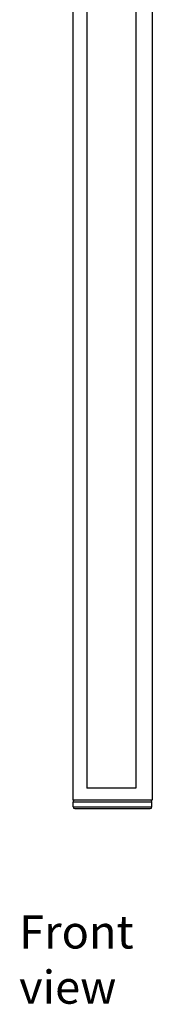
# Model space of a CAD drawing. Units: millimetres. Extents: x 366 to 1227, y -40 to 1292.
# Drawn here: x 406 to 446, y 329 to 626 of the extents above; entities that cross this region are included whole.
import ezdxf

# ---------------------------------------------------------------- set-up
doc = ezdxf.new("R2010")
doc.units = ezdxf.units.MM
doc.header["$LTSCALE"] = 19.36
doc.layers.get('0').update_dxf_attribs({"linetype": 'CONTINUOUS'})
doc.layers.add('DATUM_AXIS', color=7, linetype='CONTINUOUS')
doc.styles.get("Standard").update_dxf_attribs({"font": 'txt', "width": 0.8})

msp = doc.modelspace()

# ---------------------------------------------------------------- linework, layer by layer
at = {"color": 7, "linetype": 'Continuous'}
for p, q in [((426.64, 1015.21), (426.64, 394.22)), ((441.44, 1015.21), (441.44, 394.22)), ((441.44, 394.22), (426.64, 394.22)), ((422.52, 390.11), (446.34, 390.11)), ((422.52, 388.58), (422.52, 390.11)), ((446.34, 388.58), (446.34, 390.11)), ((422.52, 388.58), (446.34, 388.58)), ((423.03, 388.07), (445.83, 388.07))]:
    msp.add_line(p, q, dxfattribs=at)
for centre, start, end in [((423.03, 390.11), 90, 180), ((445.83, 390.11), 0, 90), ((423.03, 388.58), 180, 270), ((445.83, 388.58), 270, 0)]:
    msp.add_arc(centre, 0.508, start, end, dxfattribs=at)
at = {"layer": 'DATUM_AXIS', "color": 7, "linetype": 'Continuous'}
for p, q in [((422.43, 1011.39), (422.43, 390.61)), ((446.43, 1011.39), (446.43, 390.61)), ((446.43, 390.61), (422.43, 390.61))]:
    msp.add_line(p, q, dxfattribs=at)

# ---------------------------------------------------------------- texts
at = {"insert": (406.24, 355.79), "char_height": 10, "attachment_point": 1}
msp.add_mtext_dynamic_manual_height_columns('{\\fArial|b0|i0|c0|p34;Front view}', width=55.0056, gutter_width=1, heights=[0], dxfattribs=at)

doc.saveas('drawing.dxf')
